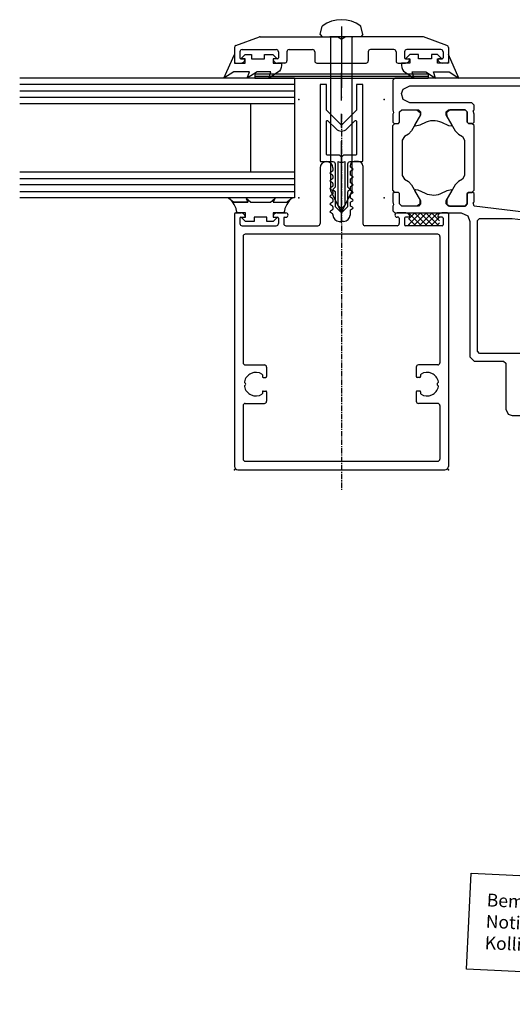
# Model space of a CAD drawing. Units: inches. Extents: x 124793 to 125512, y 195421 to 197024.
# Drawn here: x 124793 to 124908, y 196379 to 196609 of the extents above; entities that cross this region are included whole.
import ezdxf

# ---------------------------------------------------------------- set-up
doc = ezdxf.new("R2010")
doc.units = ezdxf.units.IN
doc.header["$MEASUREMENT"] = 0
for name, pattern in [('AUSGEZOGEN', [0]), ('CENTER', [2, 1.25, -0.25, 0.25, -0.25]), ('CENTER2', [28.575, 19.05, -3.175, 3.175, -3.175])]:
    doc.linetypes.add(name, pattern=pattern)
for name, color, linetype in [('025', 1, 'Continuous'), ('035', 5, 'Continuous'), ('050', 7, 'Continuous'), ('CENTER', 1, 'CENTER2'), ('FIXPOINT', 3, 'Continuous'), ('MOTOR', 150, 'Continuous'), ('MOTOR_BRACKET', 30, 'Continuous'), ('SKRAVER', 1, 'Continuous')]:
    doc.layers.add(name, color=color, linetype=linetype)

# ---------------------------------------------------------------- blocks, each defined once
blk = doc.blocks.new('WMS 409-n 0750')
at = {"layer": 'MOTOR'}
blk.add_lwpolyline([(125270.42, 196442.69), (125270.42, 196465.13), (125443.29, 196465.13), (125443.29, 196442.69)], close=True, dxfattribs=at)
at = {"insert": (125274.4, 196460.58), "char_height": 3, "width": 206.5783, "attachment_point": 1}
blk.add_mtext('Bemærk: Spindelens længde og Arbejdsområde\\PNotice the length and working area of the spindel operator\\PKollisionsgefahr: Schwenkbereich sowie Einbautiefe beachten', dxfattribs=at)

msp = doc.modelspace()

# ---------------------------------------------------------------- linework, layer by layer
at = {"color": 7}
for p, q in [((124883.79, 196560.86), (124886.52, 196563.6)), ((124883.79, 196562.21), (124885.17, 196563.6)), ((124883.81, 196563.58), (124883.83, 196563.6)), ((124886.65, 196560.81), (124883.86, 196563.6)), ((124885.08, 196560.81), (124887.87, 196563.6)), ((124888, 196560.81), (124885.21, 196563.6)), ((124886.42, 196560.81), (124889.22, 196563.6)), ((124889.35, 196560.81), (124886.56, 196563.6)), ((124887.77, 196560.81), (124890.56, 196563.6)), ((124890.69, 196560.81), (124887.9, 196563.6)), ((124891.01, 196561.84), (124889.25, 196563.6)), ((124890.81, 196563.39), (124890.6, 196563.6)), ((124885.31, 196560.81), (124883.79, 196562.33)), ((124883.96, 196560.81), (124883.79, 196560.98)), ((124889.12, 196560.81), (124891.01, 196562.7)), ((124890.47, 196560.81), (124891.01, 196561.35))]:
    msp.add_line(p, q, dxfattribs=at)
at = {"layer": '025', "color": 7}
for p, q in [((124863.09, 196605.3), (124863.59, 196607.3)), ((124873.09, 196605.3), (124872.59, 196607.3)), ((124863.09, 196605.3), (124863.59, 196604.8)), ((124863.59, 196604.8), (124865.39, 196604.8)), ((124870.79, 196604.8), (124865.39, 196604.8)), ((124865.59, 196568.8), (124865.59, 196604.6)), ((124870.59, 196568.8), (124870.59, 196604.6)), ((124872.59, 196604.8), (124870.79, 196604.8)), ((124873.09, 196605.3), (124872.59, 196604.8)), ((124868.09, 196563.8), (124865.59, 196568.8)), ((124868.09, 196563.8), (124870.59, 196568.8)), ((124841.68, 196567.2), (124842.91, 196566.2)), ((124842.91, 196566.2), (124846.16, 196566.2)), ((124846.16, 196566.2), (124842.91, 196566.2)), ((124846.79, 196566.2), (124845.84, 196567.01)), ((124845.84, 196567.01), (124846.16, 196566.2)), ((124846.79, 196566.2), (124851.53, 196566.2)), ((124851.53, 196566.2), (124852.48, 196567.01)), ((124852.48, 196567.01), (124852.16, 196566.2)), ((124852.16, 196566.2), (124855.41, 196566.2)), ((124856.64, 196567.2), (124855.41, 196566.2)), ((124843.66, 196563.67), (124843.66, 196563.72)), ((124845.64, 196563.67), (124843.66, 196563.67)), ((124845.64, 196562.67), (124845.64, 196563.67)), ((124854.64, 196563.67), (124852.14, 196563.67)), ((124852.14, 196563.67), (124852.14, 196562.67)), ((124845.66, 196561.67), (124844.64, 196562.67)), ((124844.64, 196562.67), (124845.64, 196562.67)), ((124847.66, 196561.67), (124845.66, 196561.67)), ((124847.66, 196562.67), (124847.66, 196561.67)), ((124850.66, 196562.67), (124847.66, 196562.67)), ((124850.66, 196561.67), (124850.66, 196562.67)), ((124852.11, 196561.67), (124850.66, 196561.67)), ((124853.14, 196562.67), (124852.11, 196561.67)), ((124852.14, 196562.67), (124853.14, 196562.67))]:
    msp.add_line(p, q, dxfattribs=at)
at = {"layer": '025', "color": 7, "linetype": 'AUSGEZOGEN'}
for p, q in [((124881.69, 196587.27), (124882.19, 196587.77)), ((124881.69, 196584.87), (124881.69, 196587.27)), ((124882.19, 196587.77), (124885.73, 196587.77)), ((124886.43, 196586.24), (124884.47, 196582.84)), ((124885.73, 196587.77), (124886.55, 196587.06)), ((124886.55, 196587.06), (124886.43, 196586.24)), ((124893.45, 196587.77), (124892.63, 196587.06)), ((124892.63, 196587.06), (124892.75, 196586.24)), ((124892.75, 196586.24), (124894.71, 196582.84)), ((124896.99, 196587.77), (124893.45, 196587.77)), ((124897.49, 196587.27), (124896.99, 196587.77)), ((124897.49, 196584.87), (124897.49, 196587.27)), ((124880.09, 196584.07), (124880.59, 196584.57)), ((124880.09, 196568.97), (124880.09, 196584.07)), ((124880.59, 196584.57), (124881.39, 196584.57)), ((124881.39, 196584.57), (124881.69, 196584.87)), ((124897.79, 196584.57), (124897.49, 196584.87)), ((124898.59, 196584.57), (124897.79, 196584.57)), ((124899.09, 196584.07), (124898.59, 196584.57)), ((124899.09, 196568.97), (124899.09, 196584.07)), ((124882.79, 196581.52), (124882.29, 196580.66)), ((124883.76, 196582.04), (124882.79, 196581.52)), ((124884.47, 196582.84), (124883.76, 196582.04)), ((124894.71, 196582.84), (124895.42, 196582.04)), ((124895.42, 196582.04), (124896.39, 196581.52)), ((124896.39, 196581.52), (124896.89, 196580.66)), ((124882.29, 196580.66), (124882.29, 196572.38)), ((124896.89, 196580.66), (124896.89, 196572.38)), ((124882.29, 196572.38), (124882.79, 196571.52)), ((124896.89, 196572.38), (124896.39, 196571.52)), ((124882.79, 196571.52), (124883.76, 196571)), ((124883.76, 196571), (124884.47, 196570.2)), ((124884.47, 196570.2), (124886.43, 196566.8)), ((124894.71, 196570.2), (124892.75, 196566.8)), ((124895.42, 196571), (124894.71, 196570.2)), ((124896.39, 196571.52), (124895.42, 196571)), ((124880.59, 196568.47), (124880.09, 196568.97)), ((124881.39, 196568.47), (124880.59, 196568.47)), ((124881.69, 196568.17), (124881.39, 196568.47)), ((124881.69, 196565.77), (124881.69, 196568.17)), ((124897.49, 196568.17), (124897.79, 196568.47)), ((124897.49, 196565.77), (124897.49, 196568.17)), ((124897.79, 196568.47), (124898.59, 196568.47)), ((124898.59, 196568.47), (124899.09, 196568.97)), ((124882.19, 196565.27), (124881.69, 196565.77)), ((124885.73, 196565.27), (124882.19, 196565.27)), ((124886.43, 196565.72), (124885.73, 196565.27)), ((124886.43, 196566.8), (124886.43, 196565.72)), ((124892.75, 196566.8), (124892.75, 196565.72)), ((124892.75, 196565.72), (124893.45, 196565.27)), ((124893.45, 196565.27), (124896.99, 196565.27)), ((124896.99, 196565.27), (124897.49, 196565.77))]:
    msp.add_line(p, q, dxfattribs=at)
at = {"layer": '025', "color": 7}
for points in [[(124850.07, 196600.63), (124852.07, 196600.63), (124853.09, 196599.63), (124852.09, 196599.63), (124852.09, 196598.63), (124854.07, 196598.63), (124854.07, 196598.58, -0.129113), (124853.61, 196596.77), (124851.07, 196595.11), (124851.57, 196596.61), (124848.36, 196596.61), (124846.06, 196595.11), (124846.56, 196596.61), (124842.91, 196596.61), (124840.61, 196595.11), (124843.08, 196600.63), (124843.08, 196598.63), (124845.59, 196598.63), (124845.59, 196599.63), (124844.59, 196599.63), (124845.61, 196600.63), (124847.06, 196600.63), (124847.06, 196599.63), (124850.07, 196599.63)], [(124886.1, 196600.63), (124884.1, 196600.63), (124883.08, 196599.63), (124884.08, 196599.63), (124884.08, 196598.63), (124882.1, 196598.63), (124882.1, 196598.58, 0.129113), (124882.56, 196596.77), (124885.1, 196595.11), (124884.6, 196596.61), (124887.81, 196596.61), (124890.11, 196595.11), (124889.61, 196596.61), (124893.26, 196596.61), (124895.56, 196595.11), (124893.09, 196600.63), (124893.09, 196598.63), (124890.58, 196598.63), (124890.58, 196599.63), (124891.58, 196599.63), (124890.56, 196600.63), (124889.11, 196600.63), (124889.11, 196599.63), (124886.1, 196599.63)]]:
    msp.add_lwpolyline(points, format="xyb", close=True, dxfattribs=at)
for centre, radius, start, end in [((124868.09, 196601.3), 7.5, 53.1301, 126.8699), ((124865.39, 196604.6), 0.2, 360, 90), ((124870.79, 196604.6), 0.2, 90, 180), ((124838.4, 196563), 5.32, 7.1843, 51.9548), ((124859.92, 196563), 5.32, 128.0452, 172.8157)]:
    msp.add_arc(centre, radius, start, end, dxfattribs=at)
at = {"layer": '035', "color": 7, "linetype": 'Continuous'}
for p, q in [((124843.41, 196602.77), (124848.91, 196604.77)), ((124849.08, 196604.8), (124867.11, 196604.8)), ((124867.21, 196604.77), (124867.99, 196604.32)), ((124868.19, 196604.32), (124868.96, 196604.77)), ((124887.09, 196604.8), (124869.06, 196604.8)), ((124892.76, 196602.77), (124887.26, 196604.77)), ((124843.09, 196602.3), (124843.09, 196598.95)), ((124893.09, 196602.3), (124893.09, 196598.95)), ((124844.34, 196601.3), (124844.34, 196599.85)), ((124844.54, 196599.65), (124845.34, 196599.65)), ((124844.84, 196601.8), (124852.84, 196601.8)), ((124853.14, 196599.65), (124852.34, 196599.65)), ((124853.34, 196601.3), (124853.34, 196599.85)), ((124855.34, 196601.3), (124855.34, 196599.15)), ((124855.84, 196601.8), (124861.34, 196601.8)), ((124861.84, 196601.3), (124861.84, 196599.15)), ((124874.34, 196601.3), (124874.34, 196599.15)), ((124880.34, 196601.8), (124874.84, 196601.8)), ((124880.84, 196601.3), (124880.84, 196599.15)), ((124882.84, 196601.3), (124882.84, 196599.85)), ((124883.04, 196599.65), (124883.84, 196599.65)), ((124891.34, 196601.8), (124883.34, 196601.8)), ((124891.64, 196599.65), (124890.84, 196599.65)), ((124891.84, 196601.3), (124891.84, 196599.85)), ((124843.39, 196598.65), (124844.56, 196598.65)), ((124854.84, 196598.65), (124853.11, 196598.65)), ((124862.34, 196598.65), (124873.84, 196598.65)), ((124881.34, 196598.65), (124883.06, 196598.65)), ((124892.79, 196598.65), (124891.61, 196598.65)), ((124870.09, 196574.67), (124870.09, 196574.5)), ((124870.69, 196574.03), (124870.19, 196574.32)), ((124872.09, 196575.67), (124871.09, 196575.67)), ((124873.09, 196574.67), (124873.09, 196561.17)), ((124863.09, 196574.17), (124863.09, 196561.17)), ((124865.99, 196573.42), (124865.49, 196573.13)), ((124865.99, 196572.49), (124865.49, 196572.78)), ((124866.09, 196574.17), (124866.09, 196573.59)), ((124866.09, 196572.32), (124866.09, 196571.78)), ((124870.09, 196573.23), (124870.09, 196572.69)), ((124870.69, 196573.69), (124870.19, 196573.4)), ((124870.69, 196572.22), (124870.19, 196572.51)), ((124865.99, 196571.61), (124865.49, 196571.32)), ((124865.99, 196570.68), (124865.49, 196570.97)), ((124865.99, 196569.8), (124865.49, 196569.51)), ((124866.09, 196570.51), (124866.09, 196569.97)), ((124870.09, 196571.42), (124870.09, 196570.88)), ((124870.69, 196571.88), (124870.19, 196571.59)), ((124870.69, 196570.41), (124870.19, 196570.7)), ((124870.69, 196570.07), (124870.19, 196569.78)), ((124865.99, 196568.87), (124865.49, 196569.16)), ((124865.99, 196567.99), (124865.49, 196567.7)), ((124866.09, 196568.7), (124866.09, 196568.16)), ((124870.09, 196569.61), (124870.09, 196569.07)), ((124870.09, 196567.8), (124870.09, 196567.26)), ((124870.69, 196568.6), (124870.19, 196568.89)), ((124870.69, 196568.26), (124870.19, 196567.97)), ((124865.99, 196567.06), (124865.49, 196567.35)), ((124865.99, 196566.18), (124865.49, 196565.89)), ((124865.99, 196565.25), (124865.49, 196565.54)), ((124866.09, 196566.89), (124866.09, 196566.35)), ((124866.09, 196565.08), (124866.09, 196564.54)), ((124870.09, 196565.99), (124870.09, 196565.45)), ((124870.69, 196566.79), (124870.19, 196567.08)), ((124870.69, 196566.45), (124870.19, 196566.16)), ((124870.69, 196564.98), (124870.19, 196565.27)), ((124843.09, 196563.37), (124843.09, 196504.47)), ((124843.39, 196563.67), (124844.61, 196563.67)), ((124853.06, 196563.67), (124855.09, 196563.67)), ((124865.99, 196564.37), (124865.49, 196564.08)), ((124865.99, 196563.44), (124865.49, 196563.73)), ((124866.09, 196563.27), (124866.09, 196563.17)), ((124870.09, 196564.18), (124870.09, 196563.17)), ((124870.69, 196564.64), (124870.19, 196564.35)), ((124883.11, 196563.67), (124881.09, 196563.67)), ((124892.89, 196563.67), (124891.56, 196563.67)), ((124893.09, 196563.47), (124893.09, 196504.47)), ((124844.34, 196562.47), (124844.34, 196561.17)), ((124844.54, 196562.67), (124845.39, 196562.67)), ((124844.84, 196560.67), (124852.84, 196560.67)), ((124852.29, 196562.67), (124853.14, 196562.67)), ((124853.34, 196562.47), (124853.34, 196561.17)), ((124854.59, 196562.47), (124854.59, 196561.17)), ((124854.79, 196562.67), (124855.09, 196562.67)), ((124855.09, 196562.67), (124855.09, 196562.67)), ((124855.09, 196560.67), (124862.59, 196560.67)), ((124867.59, 196561.67), (124868.09, 196561.67)), ((124868.59, 196561.67), (124868.09, 196561.67)), ((124881.09, 196560.67), (124873.59, 196560.67)), ((124881.39, 196562.67), (124881.09, 196562.67)), ((124881.09, 196562.67), (124881.09, 196562.67)), ((124881.59, 196562.47), (124881.59, 196561.17)), ((124882.84, 196562.47), (124882.84, 196560.87)), ((124883.89, 196562.67), (124883.04, 196562.67)), ((124891.64, 196560.67), (124883.04, 196560.67)), ((124891.64, 196562.67), (124890.79, 196562.67)), ((124891.84, 196562.47), (124891.84, 196560.87)), ((124890.59, 196558.67), (124845.59, 196558.67)), ((124845.09, 196558.17), (124845.09, 196528.67)), ((124891.09, 196558.17), (124891.09, 196528.67)), ((124845.59, 196528.17), (124850.09, 196528.17)), ((124850.59, 196527.67), (124850.59, 196525.47)), ((124885.59, 196527.67), (124885.59, 196525.47)), ((124890.59, 196528.17), (124886.09, 196528.17)), ((124845.45, 196524.04), (124845.68, 196523.81)), ((124849.59, 196525.86), (124849.59, 196525.47)), ((124849.79, 196525.27), (124850.39, 196525.27)), ((124886.39, 196525.27), (124885.79, 196525.27)), ((124886.59, 196525.86), (124886.59, 196525.47)), ((124890.73, 196524.04), (124890.49, 196523.81)), ((124845.45, 196523.3), (124845.68, 196523.53)), ((124849.59, 196521.87), (124849.59, 196521.48)), ((124849.79, 196522.07), (124850.39, 196522.07)), ((124850.59, 196521.87), (124850.59, 196519.67)), ((124885.59, 196521.87), (124885.59, 196519.67)), ((124886.39, 196522.07), (124885.79, 196522.07)), ((124886.59, 196521.87), (124886.59, 196521.48)), ((124890.73, 196523.3), (124890.49, 196523.53)), ((124845.59, 196519.17), (124850.09, 196519.17)), ((124890.59, 196519.17), (124886.09, 196519.17)), ((124845.09, 196518.67), (124845.09, 196506.17)), ((124891.09, 196518.67), (124891.09, 196506.17)), ((124845.59, 196505.67), (124890.59, 196505.67)), ((124843.89, 196503.67), (124892.29, 196503.67))]:
    msp.add_line(p, q, dxfattribs=at)
at = {"layer": '035', "color": 7}
for p, q in [((124792.86, 196595.2), (124857.09, 196595.2)), ((124857.09, 196595.2), (124857.09, 196567.2)), ((124792.86, 196589.2), (124857.09, 196589.2)), ((124846.84, 196589.21), (124846.84, 196573.19)), ((124857.09, 196573.2), (124792.86, 196573.2)), ((124857.09, 196570.2), (124792.86, 196570.2)), ((124857.09, 196567.2), (124792.86, 196567.2))]:
    msp.add_line(p, q, dxfattribs=at)
at = {"layer": '035', "color": 7, "linetype": 'AUSGEZOGEN'}
for p, q in [((124880.59, 196595.17), (124880.09, 196594.67)), ((124913.07, 196595.17), (124880.59, 196595.17)), ((124880.09, 196594.67), (124880.09, 196587.77)), ((124882.49, 196592.57), (124884.09, 196593.37)), ((124884.09, 196593.37), (124914.68, 196593.37)), ((124882.1, 196591.55), (124882.49, 196592.57)), ((124882.49, 196590.16), (124882.1, 196591.55)), ((124884.09, 196589.37), (124882.49, 196590.16)), ((124898.59, 196589.37), (124884.09, 196589.37)), ((124899.09, 196588.87), (124898.59, 196589.37)), ((124899.09, 196587.77), (124899.09, 196588.87)), ((124880.09, 196587.77), (124880.29, 196587.04)), ((124880.29, 196587.04), (124880.09, 196586.77)), ((124880.09, 196586.77), (124880.09, 196584.87)), ((124881.69, 196587.27), (124882.19, 196587.77)), ((124881.69, 196584.87), (124881.69, 196587.27)), ((124882.19, 196587.77), (124886.09, 196587.77)), ((124886.59, 196586.57), (124885.2, 196584.17)), ((124886.09, 196587.77), (124886.59, 196587.27)), ((124886.59, 196587.27), (124886.59, 196586.57)), ((124892.59, 196587.27), (124893.09, 196587.77)), ((124892.59, 196586.57), (124892.59, 196587.27)), ((124893.98, 196584.17), (124892.59, 196586.57)), ((124893.09, 196587.77), (124896.99, 196587.77)), ((124896.99, 196587.77), (124897.49, 196587.27)), ((124897.49, 196587.27), (124897.49, 196584.87)), ((124898.89, 196587.5), (124899.09, 196587.77)), ((124899.09, 196586.77), (124898.89, 196587.5)), ((124899.09, 196584.87), (124899.09, 196586.77)), ((124880.09, 196584.87), (124880.39, 196584.57)), ((124880.39, 196584.57), (124881.39, 196584.57)), ((124881.39, 196584.57), (124881.69, 196584.87)), ((124885.2, 196584.17), (124885.19, 196584.1)), ((124885.19, 196584.1), (124885.26, 196583.99)), ((124885.26, 196583.99), (124885.32, 196583.97)), ((124885.32, 196583.97), (124886.49, 196584.21)), ((124886.49, 196584.21), (124887.97, 196584.94)), ((124887.97, 196584.94), (124888.45, 196585.12)), ((124888.45, 196585.12), (124888.95, 196585.23)), ((124888.95, 196585.23), (124889.46, 196585.28)), ((124889.46, 196585.28), (124889.97, 196585.26)), ((124889.97, 196585.26), (124890.48, 196585.18)), ((124890.48, 196585.18), (124890.97, 196585.04)), ((124890.97, 196585.04), (124891.44, 196584.83)), ((124891.44, 196584.83), (124893.12, 196584.09)), ((124893.12, 196584.09), (124893.82, 196583.98)), ((124893.82, 196583.98), (124893.98, 196584.17)), ((124897.49, 196584.87), (124897.79, 196584.57)), ((124897.79, 196584.57), (124898.79, 196584.57)), ((124898.79, 196584.57), (124899.09, 196584.87)), ((124880.39, 196568.47), (124880.09, 196568.17)), ((124880.09, 196568.17), (124880.09, 196566.27)), ((124881.39, 196568.47), (124880.39, 196568.47)), ((124881.69, 196568.17), (124881.39, 196568.47)), ((124881.69, 196565.77), (124881.69, 196568.17)), ((124885.36, 196569.06), (124885.2, 196568.87)), ((124885.2, 196568.87), (124886.59, 196566.47)), ((124886.06, 196568.95), (124885.36, 196569.06)), ((124887.74, 196568.21), (124886.06, 196568.95)), ((124888.21, 196568), (124887.74, 196568.21)), ((124888.7, 196567.86), (124888.21, 196568)), ((124889.21, 196567.78), (124888.7, 196567.86)), ((124889.72, 196567.76), (124889.21, 196567.78)), ((124890.23, 196567.81), (124889.72, 196567.76)), ((124890.73, 196567.92), (124890.23, 196567.81)), ((124891.21, 196568.1), (124890.73, 196567.92)), ((124892.69, 196568.83), (124891.21, 196568.1)), ((124892.59, 196566.47), (124893.98, 196568.87)), ((124893.92, 196569.05), (124892.69, 196568.83)), ((124893.98, 196568.87), (124893.92, 196569.05)), ((124897.79, 196568.47), (124897.49, 196568.17)), ((124897.49, 196568.17), (124897.49, 196565.77)), ((124898.79, 196568.47), (124897.79, 196568.47)), ((124899.09, 196568.17), (124898.79, 196568.47)), ((124899.09, 196566.27), (124899.09, 196568.17)), ((124880.09, 196566.27), (124880.29, 196565.54)), ((124880.29, 196565.54), (124880.09, 196565.27)), ((124880.09, 196565.27), (124880.09, 196564.17)), ((124882.19, 196565.27), (124881.69, 196565.77)), ((124886.09, 196565.27), (124882.19, 196565.27)), ((124886.59, 196565.77), (124886.09, 196565.27)), ((124886.59, 196566.47), (124886.59, 196565.77)), ((124892.59, 196565.77), (124892.59, 196566.47)), ((124893.09, 196565.27), (124892.59, 196565.77)), ((124896.99, 196565.27), (124893.09, 196565.27)), ((124897.49, 196565.77), (124896.99, 196565.27)), ((124898.89, 196566), (124899.09, 196566.27)), ((124899.09, 196565.27), (124898.89, 196566)), ((124928.93, 196561.61), (124899.09, 196565.27)), ((124880.09, 196564.17), (124880.59, 196563.67)), ((124880.59, 196563.67), (124896.09, 196563.67)), ((124896.09, 196563.67), (124897.62, 196562.96)), ((124897.62, 196562.96), (124898.09, 196561.67)), ((124898.09, 196561.67), (124898.09, 196530.07)), ((124899.89, 196561.87), (124900.39, 196562.37)), ((124899.89, 196531.37), (124899.89, 196561.87)), ((124900.39, 196562.37), (124907.97, 196562.37)), ((124907.97, 196562.37), (124928.85, 196559.8)), ((124900.39, 196530.87), (124899.89, 196531.37)), ((124937.39, 196530.87), (124900.39, 196530.87)), ((124898.09, 196530.07), (124899.09, 196529.07)), ((124899.09, 196529.07), (124905.99, 196529.07)), ((124905.99, 196529.07), (124906.49, 196528.57)), ((124906.49, 196528.57), (124906.49, 196517.87)), ((124906.49, 196517.87), (124907.05, 196516.7)), ((124907.05, 196516.7), (124907.99, 196516.37)), ((124907.99, 196516.37), (124963.59, 196516.37))]:
    msp.add_line(p, q, dxfattribs=at)
at = {"layer": '035', "color": 7}
for points in [[(124869.59, 196569.67), (124869.59, 196575.17, -0.414214), (124870.09, 196575.67), (124872.89, 196575.67, 0.414214), (124873.09, 196575.87), (124873.09, 196593.67), (124871.59, 196593.67), (124871.59, 196587.75, -0.198912), (124871.53, 196587.61), (124868.23, 196584.31, -0.414214), (124867.94, 196584.31), (124864.64, 196587.61, -0.198912), (124864.59, 196587.75), (124864.59, 196593.67), (124863.09, 196593.67), (124863.09, 196575.87, 0.414214), (124863.29, 196575.67), (124866.09, 196575.67, -0.414214), (124866.59, 196575.17), (124866.59, 196569.67)], [(124869.31, 196583.27), (124871.24, 196585.21, -0.668179), (124871.59, 196585.07), (124871.59, 196577.37, -0.414214), (124871.39, 196577.17), (124868.62, 196577.17, 0.198912), (124868.48, 196577.11), (124868.23, 196576.86, -0.414214), (124867.94, 196576.86), (124867.69, 196577.11, 0.198912), (124867.55, 196577.17), (124864.79, 196577.17, -0.414214), (124864.59, 196577.37), (124864.59, 196585.07, -0.668179), (124864.93, 196585.21), (124866.86, 196583.27)]]:
    msp.add_lwpolyline(points, format="xyb", dxfattribs=at)
msp.add_lwpolyline([(124868.89, 196575.67), (124868.89, 196565.54, -0.198912), (124868.83, 196565.4), (124868.23, 196564.8, -0.414214), (124867.94, 196564.8), (124867.34, 196565.4, -0.198912), (124867.29, 196565.54), (124867.29, 196575.67, 0.208712)], format="xyb", close=True, dxfattribs=at)
for points in [[(124866.59, 196569.67), (124866.09, 196569.17), (124866.59, 196568.67)], [(124866.59, 196568.67), (124866.59, 196565.17), (124868.09, 196563.67), (124869.59, 196565.17), (124869.59, 196568.67)], [(124869.59, 196569.67), (124870.09, 196569.17), (124869.59, 196568.67)]]:
    msp.add_lwpolyline(points, dxfattribs=at)
at = {"layer": '035', "color": 7, "linetype": 'Continuous'}
for centre, radius, start, end in [((124849.08, 196604.3), 0.5, 90, 110.0002), ((124867.11, 196604.6), 0.2, 60, 90), ((124868.09, 196604.5), 0.2, 240, 300), ((124869.06, 196604.6), 0.2, 90, 120), ((124887.09, 196604.3), 0.5, 69.9998, 90), ((124843.59, 196602.3), 0.5, 110.0002, 180), ((124892.59, 196602.3), 0.5, 360, 69.9998), ((124844.84, 196601.3), 0.5, 90, 180), ((124844.54, 196599.85), 0.2, 180, 270), ((124845.34, 196599.45), 0.2, 345.5217, 90), ((124852.34, 196599.45), 0.2, 90, 194.4784), ((124852.84, 196601.3), 0.5, 0, 90), ((124853.14, 196599.85), 0.2, 270, 0), ((124855.84, 196601.3), 0.5, 90, 180), ((124861.34, 196601.3), 0.5, 0, 90), ((124874.84, 196601.3), 0.5, 90, 180), ((124880.34, 196601.3), 0.5, 360, 90), ((124883.34, 196601.3), 0.5, 90, 180), ((124883.04, 196599.85), 0.2, 180, 270), ((124883.84, 196599.45), 0.2, 345.5216, 90), ((124890.84, 196599.45), 0.2, 90, 194.4784), ((124891.34, 196601.3), 0.5, 360, 90), ((124891.64, 196599.85), 0.2, 270, 360), ((124843.39, 196598.95), 0.3, 180, 270), ((124844.56, 196599.65), 1, 270, 345.5225), ((124853.11, 196599.65), 1, 194.4775, 270), ((124854.84, 196599.15), 0.5, 270, 0), ((124862.34, 196599.15), 0.5, 180, 270), ((124873.84, 196599.15), 0.5, 270, 360), ((124881.34, 196599.15), 0.5, 180, 270), ((124883.06, 196599.65), 1, 270, 345.5225), ((124891.61, 196599.65), 1, 194.4775, 270), ((124892.79, 196598.95), 0.3, 270, 360), ((124864.59, 196574.17), 1.5, 0, 180), ((124871.09, 196574.67), 1, 90, 180), ((124870.29, 196574.5), 0.2, 180, 239.9978), ((124872.09, 196574.67), 1, 0, 90), ((124865.59, 196572.96), 0.2, 119.9997, 240.0003), ((124865.89, 196573.59), 0.2, 299.9997, 0), ((124865.89, 196572.32), 0.2, 0, 59.9997), ((124870.29, 196573.23), 0.2, 120.0016, 180), ((124870.29, 196572.69), 0.2, 180, 240.0022), ((124870.59, 196573.86), 0.2, 299.9978, 60.0003), ((124870.59, 196572.05), 0.2, 299.9978, 60.0003), ((124865.59, 196571.15), 0.2, 119.9997, 240.0003), ((124865.89, 196571.78), 0.2, 299.9997, 0), ((124865.89, 196570.51), 0.2, 0, 60), ((124865.89, 196569.97), 0.2, 299.9997, 0), ((124870.29, 196571.42), 0.2, 120.0016, 180), ((124870.29, 196570.88), 0.2, 180, 240), ((124870.29, 196569.61), 0.2, 119.9997, 180), ((124870.59, 196570.24), 0.2, 299.9978, 60.0003), ((124865.59, 196569.34), 0.2, 119.9997, 240.0003), ((124865.59, 196567.53), 0.2, 119.9997, 240.0003), ((124865.89, 196568.7), 0.2, 0, 60), ((124865.89, 196568.16), 0.2, 299.9997, 0), ((124870.29, 196569.07), 0.2, 180, 240), ((124870.29, 196567.8), 0.2, 119.9997, 180), ((124870.59, 196568.43), 0.2, 299.9978, 60.0003), ((124865.59, 196565.72), 0.2, 119.9997, 240.0003), ((124865.89, 196566.89), 0.2, 0, 60), ((124865.89, 196566.35), 0.2, 299.9997, 0), ((124865.89, 196565.08), 0.2, 0, 60), ((124870.29, 196567.26), 0.2, 180, 240), ((124870.29, 196565.99), 0.2, 119.9997, 180), ((124870.29, 196565.45), 0.2, 180, 240), ((124870.59, 196566.62), 0.2, 299.9978, 60.0003), ((124843.39, 196563.37), 0.3, 90, 180), ((124844.61, 196562.67), 1, 14.4757, 90), ((124845.39, 196562.87), 0.2, 270, 14.4741), ((124853.06, 196562.67), 1, 90, 165.5243), ((124852.29, 196562.87), 0.2, 165.5259, 270), ((124855.09, 196563.17), 0.5, 270, 90), ((124865.59, 196563.91), 0.2, 119.9997, 240.0003), ((124865.89, 196564.54), 0.2, 299.9997, 0), ((124865.89, 196563.27), 0.2, 0, 60), ((124867.59, 196563.17), 1.5, 180, 270), ((124868.59, 196563.17), 1.5, 270, 0), ((124870.29, 196564.18), 0.2, 119.9997, 180), ((124870.59, 196564.81), 0.2, 299.9978, 60.0003), ((124881.09, 196563.17), 0.5, 90, 270), ((124883.11, 196562.67), 1, 14.4757, 90), ((124883.89, 196562.87), 0.2, 270, 14.4741), ((124891.56, 196562.67), 1, 90, 165.5243), ((124890.79, 196562.87), 0.2, 165.5259, 270), ((124892.89, 196563.47), 0.2, 360, 90), ((124844.54, 196562.47), 0.2, 90, 180), ((124844.84, 196561.17), 0.5, 180, 270), ((124852.84, 196561.17), 0.5, 270, 0), ((124853.14, 196562.47), 0.2, 0, 90), ((124854.79, 196562.47), 0.2, 90, 180), ((124855.09, 196561.17), 0.5, 180, 270), ((124862.59, 196561.17), 0.5, 270, 0), ((124873.59, 196561.17), 0.5, 180, 270), ((124881.09, 196561.17), 0.5, 270, 360), ((124881.39, 196562.47), 0.2, 360, 90), ((124883.04, 196562.47), 0.2, 90, 180), ((124883.04, 196560.87), 0.2, 180, 270), ((124891.64, 196562.47), 0.2, 360, 90), ((124891.64, 196560.87), 0.2, 270, 360), ((124845.59, 196558.17), 0.5, 90, 180), ((124890.59, 196558.17), 0.5, 360, 90), ((124845.59, 196528.67), 0.5, 180, 270), ((124890.59, 196528.67), 0.5, 270, 360), ((124848.09, 196523.67), 2.75, 59.3492, 168.3838), ((124849.39, 196525.86), 0.2, 0, 59.3496), ((124850.09, 196527.67), 0.5, 0, 90), ((124886.09, 196527.67), 0.5, 90, 180), ((124886.79, 196525.86), 0.2, 120.6504, 180), ((124888.09, 196523.67), 2.75, 11.6154, 120.6508), ((124845.59, 196524.18), 0.2, 168.3844, 225), ((124845.54, 196523.67), 0.2, 315, 45), ((124849.79, 196525.47), 0.2, 180, 270), ((124850.39, 196525.47), 0.2, 270, 0), ((124885.79, 196525.47), 0.2, 180, 270), ((124886.39, 196525.47), 0.2, 270, 360), ((124890.64, 196523.67), 0.2, 135, 225), ((124890.58, 196524.18), 0.2, 315.0031, 11.6153), ((124845.59, 196523.16), 0.2, 135, 191.6173), ((124848.09, 196523.67), 2.75, 191.6167, 300.6508), ((124849.39, 196521.48), 0.2, 300.6504, 0), ((124849.79, 196521.87), 0.2, 90, 180), ((124850.39, 196521.87), 0.2, 0, 90), ((124885.79, 196521.87), 0.2, 90, 180), ((124886.39, 196521.87), 0.2, 360, 90), ((124886.79, 196521.48), 0.2, 180, 239.3496), ((124888.09, 196523.67), 2.75, 239.3492, 348.3838), ((124890.58, 196523.16), 0.2, 348.3847, 44.9992), ((124845.59, 196518.67), 0.5, 90, 180), ((124850.09, 196519.67), 0.5, 270, 0), ((124886.09, 196519.67), 0.5, 180, 270), ((124890.59, 196518.67), 0.5, 360, 90), ((124845.59, 196506.17), 0.5, 180, 270), ((124890.59, 196506.17), 0.5, 270, 0), ((124843.89, 196504.47), 0.8, 180, 270), ((124892.29, 196504.47), 0.8, 270, 0)]:
    msp.add_arc(centre, radius, start, end, dxfattribs=at)
at = {"layer": '035', "color": 7}
for centre, radius, start, end in [((124868.09, 196584.52), 1.75, 224.2642, 315.7358), ((124867.55, 196576.97), 0.2, 45, 90), ((124868.62, 196576.97), 0.2, 90, 135), ((124872.89, 196575.87), 0.2, 270, 0)]:
    msp.add_arc(centre, radius, start, end, dxfattribs=at)
at = {"layer": '050', "color": 7}
for p, q in [((124847.8, 196596.13), (124888.37, 196596.12)), ((124847.8, 196596.13), (124847.8, 196595.13)), ((124847.8, 196595.63), (124888.37, 196595.62)), ((124847.8, 196595.13), (124888.37, 196595.12)), ((124888.37, 196596.12), (124888.37, 196595.12))]:
    msp.add_line(p, q, dxfattribs=at)
at = {"layer": 'CENTER', "color": 7}
for p, q in [((124868.09, 196607.2), (124868.09, 196592.87)), ((124868.09, 196561.38), (124868.09, 196596.35))]:
    msp.add_line(p, q, dxfattribs=at)
at = {"layer": 'CENTER', "color": 7, "linetype": 'CENTER'}
msp.add_line((124868.09, 196586.73), (124868.09, 196498.77), dxfattribs=at)
at = {"layer": 'FIXPOINT', "color": 7}
for p in [(124868.09, 196590.67), (124858.09, 196590.15), (124878.09, 196590.15), (124858.09, 196567.2), (124878.09, 196567.2), (124868.09, 196563.67), (124843.09, 196503.67), (124893.09, 196503.67)]:
    msp.add_point(p, dxfattribs=at)
at = {"layer": 'SKRAVER', "color": 7}
for p, q in [((124792.86, 196593.7), (124857.09, 196593.7)), ((124792.86, 196592.2), (124857.09, 196592.2)), ((124792.86, 196590.7), (124857.09, 196590.7)), ((124792.86, 196571.7), (124857.09, 196571.7)), ((124792.86, 196568.7), (124857.09, 196568.7))]:
    msp.add_line(p, q, dxfattribs=at)

# ---------------------------------------------------------------- block references
at = {"layer": 'MOTOR_BRACKET', "rotation": 357.2774397744846}
msp.add_blockref('WMS 409-n 0750', (-9562.67, 6116.41), dxfattribs=at)

doc.saveas('drawing.dxf')
